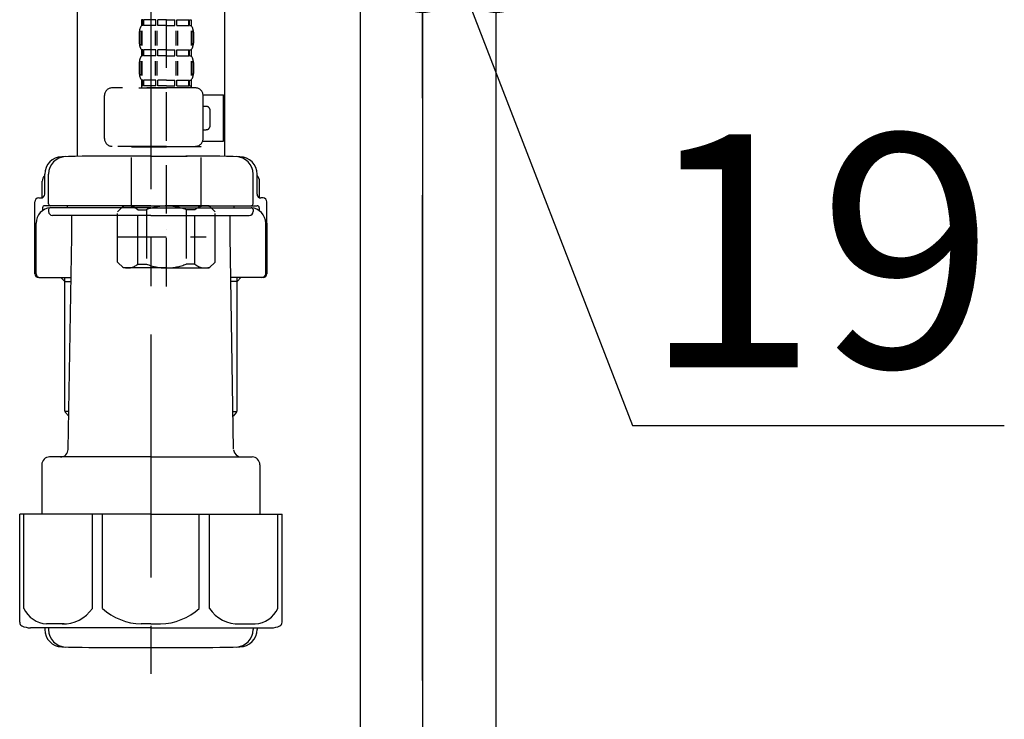
# Model space of a CAD drawing. Extents: x 84007 to 110129, y -10810 to -2410.
# Drawn here: x 89434 to 89688, y -8504 to -8324 of the extents above; entities that cross this region are included whole.
import ezdxf

# ---------------------------------------------------------------- set-up
doc = ezdxf.new("R2010")
doc.units = 0
doc.header["$LTSCALE"] = 50
doc.header["$MEASUREMENT"] = 0
doc.linetypes.add('CENTER', pattern=[2, 1.25, -0.25, 0.25, -0.25])
doc.linetypes.add('DASHED', pattern=[0.75, 0.5, -0.25])
doc.layers.get('0').update_dxf_attribs({"linetype": 'CONTINUOUS'})
for name, color, linetype in [('111-壁仕上', 3, 'CONTINUOUS'), ('122-扉', 6, 'CONTINUOUS'), ('150-機器', 8, 'CONTINUOUS'), ('166-寸法B', 11, 'CONTINUOUS')]:
    doc.layers.add(name, color=color, linetype=linetype)
doc.styles.add('KH001', font='txt')
doc.dimstyles.new('KH1xx030', dxfattribs={"dimscale": 30, "dimtxt": 2, "dimasz": 0.6, "dimexe": 0.3, "dimexo": 1.2, "dimgap": 0.5, "dimtad": 3, "dimdec": 1, "dimdsep": 46, "dimlunit": 6, "dimtxsty": 'KH001', "dimblk": 'DOT', "dimcen": 1, "dimdle": 1, "dimclrd": 256, "dimclre": 256, "dimclrt": 256, "dimadec": 0, "dimazin": 0, "dimtfac": 1, "dimtdec": 1, "dimtix": 1, "dimtmove": 2, "dimatfit": 3, "dimldrblk": 'CLOSEDBLANK', "dimfxl": 1, "dimtolj": 1, "dimtzin": 0, "dimlwd": -1, "dimlwe": -1, "dimarcsym": 0})

# ---------------------------------------------------------------- blocks, each defined once
blk = doc.blocks.new('_Dot')
at = {"color": 0, "linetype": 'ByBlock', "lineweight": -2}
blk.add_line((-0.5, 0), (-1, 0), dxfattribs=at)
at = {"color": 0, "linetype": 'ByBlock', "const_width": 0.5}
blk.add_lwpolyline([(-0.25, 0, 1), (0.25, 0, 1)], format="xyb", close=True, dxfattribs=at)
blk = doc.blocks.new('*D71')
at = {"layer": '166-寸法B', "transparency": 16777216}
for p, q in [((89537.97, -8068.51), (89537.97, -8322.32)), ((89556.97, -8068.51), (89556.97, -8322.32)), ((89519.97, -8313.32), (89501.97, -8313.32)), ((89537.97, -8313.32), (89556.97, -8313.32)), ((89537.97, -8313.32), (89556.97, -8313.32)), ((89547.47, -8313.32), (89592.06, -8428.56)), ((89574.97, -8313.32), (89592.97, -8313.32)), ((89592.06, -8428.56), (89687.85, -8428.56))]:
    blk.add_line(p, q, dxfattribs=at)
at = {"layer": '166-寸法B', "transparency": 16777216, "xscale": 18, "yscale": 18, "zscale": 18}
blk.add_blockref('_Dot', (89537.97, -8313.32), dxfattribs=at)
at = {"layer": '166-寸法B', "transparency": 16777216, "xscale": 18, "yscale": 18, "zscale": 18, "rotation": 180}
blk.add_blockref('_Dot', (89556.97, -8313.32), dxfattribs=at)
at = {"layer": '166-寸法B', "transparency": 16777216, "insert": (89639.95, -8383.56), "char_height": 60, "attachment_point": 5, "style": 'KH001'}
blk.add_mtext('\\A1;19', dxfattribs=at)
blk = doc.blocks.new('_ClosedBlank')
at = {"color": 0, "linetype": 'ByBlock', "lineweight": -2}
for p, q in [((-1, 0.167), (0, 0)), ((-1, 0.167), (-1, -0.167)), ((0, 0), (-1, -0.167))]:
    blk.add_line(p, q, dxfattribs=at)

msp = doc.modelspace()

# ---------------------------------------------------------------- linework, layer by layer
at = {"layer": '111-壁仕上', "color": 253, "linetype": 'CENTER', "ltscale": 2}
msp.add_line((89537.97, -9694.26), (89537.97, -7631.67), dxfattribs=at)
at = {"layer": '122-扉', "color": 253}
for points in [[(89521.97, -8032.51), (89537.97, -8032.51), (89537.97, -8702.51), (89521.97, -8702.51)], [(89537.97, -8852.51), (89556.97, -8852.51), (89556.97, -8032.51), (89537.97, -8032.51)]]:
    msp.add_lwpolyline(points, close=True, dxfattribs=at)
at = {"layer": '150-機器', "color": 13, "linetype": 'DASHED', "ltscale": 0.5}
for p, q in [((89471.96, -8392.72), (89471.96, -8298.4)), ((89465.58, -8324.04), (89465.58, -8325.53)), ((89465.97, -8324.04), (89465.58, -8324.04)), ((89465.97, -8325.53), (89465.58, -8325.53)), ((89465.97, -8325.53), (89465.97, -8324.04)), ((89466.17, -8325.53), (89466.17, -8324.04)), ((89469.29, -8324.04), (89466.17, -8324.04)), ((89469.29, -8325.53), (89466.17, -8325.53)), ((89469.29, -8325.53), (89469.29, -8324.04)), ((89469.75, -8325.53), (89469.75, -8324.04)), ((89471.96, -8324.04), (89469.75, -8324.04)), ((89471.96, -8325.53), (89469.75, -8325.53)), ((89471.96, -8324.04), (89474.17, -8324.04)), ((89471.96, -8325.53), (89474.17, -8325.53)), ((89474.17, -8325.53), (89474.17, -8324.04)), ((89474.63, -8325.53), (89474.63, -8324.04)), ((89474.63, -8324.04), (89477.76, -8324.04)), ((89474.63, -8325.53), (89477.76, -8325.53)), ((89477.76, -8325.53), (89477.76, -8324.04)), ((89477.95, -8325.53), (89477.95, -8324.04)), ((89477.95, -8324.04), (89478.35, -8324.04)), ((89477.95, -8325.53), (89478.35, -8325.53)), ((89478.35, -8324.04), (89478.35, -8325.53)), ((89464.98, -8327.28), (89464.98, -8330.07)), ((89465.42, -8326.94), (89465.42, -8330.64)), ((89465.61, -8326.94), (89465.61, -8330.64)), ((89469.06, -8326.94), (89469.06, -8330.64)), ((89469.52, -8326.94), (89469.52, -8330.64)), ((89474.41, -8326.94), (89474.41, -8330.64)), ((89474.87, -8326.94), (89474.87, -8330.64)), ((89478.32, -8326.94), (89478.32, -8330.64)), ((89478.51, -8326.94), (89478.51, -8330.64)), ((89478.94, -8327.28), (89478.94, -8330.07)), ((89465.58, -8331.81), (89465.58, -8333.31)), ((89465.97, -8331.81), (89465.58, -8331.81)), ((89465.97, -8333.31), (89465.97, -8331.81)), ((89466.17, -8333.31), (89466.17, -8331.81)), ((89469.29, -8331.81), (89466.17, -8331.81)), ((89469.29, -8333.31), (89469.29, -8331.81)), ((89469.75, -8333.31), (89469.75, -8331.81)), ((89471.96, -8331.81), (89469.75, -8331.81)), ((89471.96, -8331.81), (89474.17, -8331.81)), ((89474.17, -8333.31), (89474.17, -8331.81)), ((89474.63, -8333.31), (89474.63, -8331.81)), ((89474.63, -8331.81), (89477.76, -8331.81)), ((89477.76, -8333.31), (89477.76, -8331.81)), ((89477.95, -8333.31), (89477.95, -8331.81)), ((89477.95, -8331.81), (89478.35, -8331.81)), ((89478.35, -8331.81), (89478.35, -8333.31)), ((89464.98, -8335.06), (89464.98, -8337.85)), ((89465.42, -8334.74), (89465.42, -8338.44)), ((89465.97, -8333.31), (89465.58, -8333.31)), ((89465.61, -8334.74), (89465.61, -8338.44)), ((89469.29, -8333.31), (89466.17, -8333.31)), ((89469.06, -8334.74), (89469.06, -8338.44)), ((89469.52, -8334.74), (89469.52, -8338.44)), ((89471.96, -8333.31), (89469.75, -8333.31)), ((89471.96, -8333.31), (89474.17, -8333.31)), ((89474.4, -8334.74), (89474.4, -8338.44)), ((89474.63, -8333.31), (89477.76, -8333.31)), ((89474.86, -8334.74), (89474.86, -8338.44)), ((89477.95, -8333.31), (89478.35, -8333.31)), ((89478.31, -8334.74), (89478.31, -8338.44)), ((89478.5, -8334.74), (89478.5, -8338.44)), ((89478.94, -8335.06), (89478.94, -8337.85)), ((89465.97, -8339.59), (89465.58, -8339.59)), ((89465.58, -8339.59), (89465.58, -8341.59)), ((89465.97, -8341.09), (89465.97, -8339.59)), ((89469.29, -8339.59), (89466.17, -8339.59)), ((89466.17, -8341.09), (89466.17, -8339.59)), ((89469.29, -8341.09), (89469.29, -8339.59)), ((89471.96, -8339.59), (89469.75, -8339.59)), ((89469.75, -8341.09), (89469.75, -8339.59)), ((89471.96, -8339.59), (89474.17, -8339.59)), ((89474.17, -8341.09), (89474.17, -8339.59)), ((89474.63, -8339.59), (89477.76, -8339.59)), ((89474.63, -8341.09), (89474.63, -8339.59)), ((89477.76, -8341.09), (89477.76, -8339.59)), ((89477.95, -8339.59), (89478.35, -8339.59)), ((89477.95, -8341.09), (89477.95, -8339.59)), ((89478.35, -8339.59), (89478.35, -8341.59)), ((89479.44, -8341.59), (89458, -8341.59)), ((89464.88, -8341.59), (89471.96, -8341.59)), ((89465.97, -8341.09), (89465.58, -8341.09)), ((89469.29, -8341.09), (89466.17, -8341.09)), ((89471.96, -8341.09), (89469.75, -8341.09)), ((89471.96, -8341.09), (89474.17, -8341.09)), ((89474.63, -8341.09), (89477.76, -8341.09)), ((89477.95, -8341.09), (89478.35, -8341.09)), ((89456.01, -8354.65), (89456.01, -8343.58)), ((89481.43, -8343.38), (89486.72, -8343.38)), ((89481.44, -8354.65), (89481.44, -8343.58)), ((89486.72, -8355.35), (89486.72, -8343.38)), ((89482.24, -8346.38), (89481.44, -8346.38)), ((89483.23, -8351.36), (89483.23, -8347.37)), ((89481.44, -8352.36), (89482.24, -8352.36)), ((89481.31, -8355.35), (89486.72, -8355.35)), ((89471.96, -8356.65), (89458, -8356.65)), ((89463.09, -8356.65), (89462.99, -8356.75)), ((89462.99, -8356.75), (89471.96, -8356.75)), ((89462.99, -8372.01), (89462.99, -8356.75)), ((89471.96, -8356.65), (89479.44, -8356.65)), ((89480.94, -8356.75), (89471.96, -8356.75)), ((89480.84, -8356.65), (89480.94, -8356.75)), ((89480.94, -8372.01), (89480.94, -8356.75)), ((89459.4, -8373.5), (89460.89, -8372.01)), ((89459.4, -8386.47), (89459.4, -8373.5)), ((89460.89, -8372.01), (89471.96, -8372.01)), ((89462.03, -8372.01), (89471.96, -8372.01)), ((89464.6, -8373.01), (89466.83, -8373.01)), ((89464.6, -8386.97), (89464.6, -8373.01)), ((89466.83, -8373.01), (89466.83, -8386.97)), ((89481.9, -8372.01), (89471.96, -8372.01)), ((89483.03, -8372.01), (89471.96, -8372.01)), ((89479.33, -8373.01), (89477.1, -8373.01)), ((89477.1, -8373.01), (89477.1, -8386.97)), ((89479.33, -8386.97), (89479.33, -8373.01)), ((89484.53, -8373.5), (89483.03, -8372.01)), ((89484.53, -8386.47), (89484.53, -8373.5)), ((89471.96, -8377.99), (89472, -8377.99)), ((89459.4, -8379.99), (89482.19, -8379.99)), ((89459.4, -8386.47), (89460.89, -8387.97)), ((89471.96, -8387.97), (89460.89, -8387.97)), ((89464.6, -8386.97), (89466.83, -8386.97)), ((89471.96, -8387.97), (89483.03, -8387.97)), ((89479.33, -8386.97), (89477.1, -8386.97)), ((89484.53, -8386.47), (89483.03, -8387.97))]:
    msp.add_line(p, q, dxfattribs=at)
at = {"layer": '150-機器'}
for p, q in [((89448.97, -8305.15), (89448.97, -8359.23)), ((89486.97, -8303.86), (89486.97, -8359.23)), ((89486.97, -8305.15), (89486.97, -8359.23)), ((89467.97, -8359.15), (89458.62, -8359.15)), ((89467.97, -8359.15), (89477.32, -8359.15)), ((89439.97, -8369.88), (89439.97, -8365.65)), ((89440.62, -8368.95), (89440.62, -8363.81)), ((89440.62, -8368.95), (89440.62, -8363.82)), ((89441.62, -8371.45), (89441.62, -8363.79)), ((89494.32, -8371.45), (89494.32, -8363.79)), ((89495.32, -8368.95), (89495.32, -8363.81)), ((89495.32, -8368.95), (89495.32, -8363.82)), ((89495.97, -8369.88), (89495.97, -8365.65)), ((89438.07, -8389.45), (89438.07, -8370.95)), ((89439.07, -8369.95), (89439.62, -8369.95)), ((89496.87, -8369.95), (89496.32, -8369.95)), ((89497.87, -8389.45), (89497.87, -8370.95)), ((89440.07, -8372.45), (89440.07, -8373.19)), ((89467.97, -8371.95), (89440.57, -8371.95)), ((89441.62, -8372.95), (89441.62, -8373.45)), ((89467.97, -8372.45), (89442.07, -8372.45)), ((89446.47, -8372.45), (89446.47, -8371.95)), ((89467.97, -8371.95), (89495.37, -8371.95)), ((89467.97, -8372.45), (89493.87, -8372.45)), ((89489.47, -8372.45), (89489.47, -8371.95)), ((89494.32, -8372.95), (89494.32, -8373.45)), ((89495.87, -8372.45), (89495.87, -8373.19)), ((89467.97, -8374.45), (89442.62, -8374.45)), ((89447.57, -8379.85), (89447.57, -8374.45)), ((89467.97, -8374.45), (89493.32, -8374.45)), ((89488.37, -8379.85), (89488.37, -8374.45)), ((89438.07, -8376.45), (89438.07, -8389.45)), ((89438.39, -8389.45), (89438.39, -8376.45)), ((89497.55, -8389.45), (89497.55, -8376.45)), ((89497.87, -8376.45), (89497.87, -8389.45)), ((89446.66, -8434.68), (89447.57, -8379.85)), ((89489.29, -8434.68), (89488.37, -8379.85)), ((89439.07, -8390.45), (89447.4, -8390.45)), ((89445.77, -8391.45), (89444.77, -8390.45)), ((89445.77, -8424.77), (89445.77, -8390.45)), ((89445.77, -8391.45), (89447.38, -8391.45)), ((89496.87, -8390.45), (89488.55, -8390.45)), ((89490.17, -8391.45), (89488.57, -8391.45)), ((89490.17, -8424.77), (89490.17, -8390.45)), ((89490.17, -8391.45), (89491.17, -8390.45)), ((89446.82, -8424.96), (89445.81, -8424.96)), ((89445.9, -8425.1), (89446.8, -8426.1)), ((89489.13, -8424.96), (89490.14, -8424.96)), ((89490.05, -8425.1), (89489.15, -8426.1)), ((89467.97, -8436.65), (89441.87, -8436.65)), ((89467.97, -8436.65), (89494.07, -8436.65)), ((89439.87, -8438.65), (89439.87, -8451.36)), ((89496.07, -8438.65), (89496.07, -8451.36)), ((89467.97, -8451.36), (89434.17, -8451.36)), ((89434.17, -8479.23), (89434.17, -8451.36)), ((89467.97, -8451.36), (89501.77, -8451.36)), ((89501.77, -8479.23), (89501.77, -8451.36)), ((89467.97, -8480.66), (89436.97, -8480.66)), ((89440.62, -8480.66), (89440.62, -8481.07)), ((89441.62, -8480.66), (89441.62, -8481.1)), ((89467.97, -8480.66), (89498.97, -8480.66)), ((89494.32, -8480.66), (89494.32, -8481.1)), ((89495.32, -8480.66), (89495.32, -8481.07)), ((89458.97, -8485.75), (89476.97, -8485.75))]:
    msp.add_line(p, q, dxfattribs=at)
at = {"layer": '150-機器', "color": 13, "linetype": 'CENTER'}
msp.add_line((89467.97, -8305.15), (89467.97, -8492.51), dxfattribs=at)
at = {"layer": '150-機器', "color": 13, "ltscale": 0.1}
for p, q in [((89435.25, -8475.66), (89435.25, -8451.36)), ((89452.89, -8475.66), (89452.89, -8451.36)), ((89455.5, -8475.66), (89455.5, -8451.36)), ((89480.45, -8475.66), (89480.45, -8451.36)), ((89483.05, -8475.66), (89483.05, -8451.36)), ((89500.69, -8475.66), (89500.69, -8451.36)), ((89445.6, -8479.66), (89441.07, -8479.66)), ((89467.97, -8479.66), (89465.47, -8479.66)), ((89467.97, -8479.66), (89470.47, -8479.66)), ((89490.34, -8479.66), (89494.87, -8479.66))]:
    msp.add_line(p, q, dxfattribs=at)
at = {"layer": '150-機器', "color": 13, "linetype": 'DASHED', "ltscale": 0.5}
for centre, radius, start, end in [((89467.83, -8327.28), 2.84, 142.1507, 180), ((89476.1, -8327.28), 2.84, 0, 37.8493), ((89467.83, -8330.07), 2.84, 180, 217.8493), ((89476.1, -8330.07), 2.84, 322.1507, 0), ((89467.83, -8335.06), 2.84, 142.1507, 180), ((89476.1, -8335.06), 2.84, 0, 37.8493), ((89467.83, -8337.85), 2.84, 180, 217.8493), ((89476.1, -8337.85), 2.84, 322.1507, 0), ((89458, -8343.58), 1.99, 90, 180), ((89479.44, -8343.58), 1.99, 0, 90), ((89482.24, -8347.37), 0.997, 0, 90), ((89482.24, -8351.36), 0.997, 270, 0), ((89458, -8354.65), 1.99, 180.001, 270), ((89479.44, -8354.65), 1.99, 270, 359.999), ((89462, -8375.9), 3.89, 48.036, 110.221), ((89471.93, -8385.9), 13.89, 89.864, 111.555), ((89472, -8385.9), 13.89, 68.445, 90.136), ((89481.93, -8375.9), 3.89, 69.779, 131.964), ((89462, -8384.08), 3.89, 249.779, 311.964), ((89471.96, -8374.25), 13.72, 248.018, 270), ((89471.96, -8374.25), 13.72, 270, 291.982), ((89481.93, -8384.08), 3.89, 228.036, 290.221)]:
    msp.add_arc(centre, radius, start, end, dxfattribs=at)
at = {"layer": '150-機器'}
for centre, radius, start, end in [((89445.12, -8363.82), 4.5, 91.4252, 180), ((89446.12, -8363.79), 4.5, 91.3223, 180), ((89458.97, -8920.5), 561.35, 90, 91.4252), ((89476.97, -8920.5), 561.35, 88.5748, 90), ((89489.82, -8363.79), 4.5, 0, 88.6777), ((89490.82, -8363.82), 4.5, 0, 88.5748), ((89441.97, -8365.65), 2, 132.454, 180), ((89493.97, -8365.65), 2, 0, 47.546), ((89439.07, -8370.95), 1, 90, 180), ((89439.62, -8368.95), 1, 270, 0), ((89439.62, -8368.95), 1, 270, 0), ((89496.32, -8368.95), 1, 180, 270), ((89496.32, -8368.95), 1, 180, 270), ((89496.87, -8370.95), 1, 0, 90), ((89442.39, -8376.45), 4, 93.5454, 180), ((89440.57, -8372.45), 0.5, 90, 180), ((89442.12, -8371.45), 0.5, 180, 270), ((89442.12, -8372.95), 0.5, 90, 180), ((89442.62, -8373.45), 1, 180, 270), ((89493.32, -8373.45), 1, 270, 0), ((89493.55, -8376.45), 4, 0, 86.4546), ((89493.82, -8371.45), 0.5, 270, 0), ((89493.82, -8372.95), 0.5, 0, 90), ((89495.37, -8372.45), 0.5, 0, 90), ((89439.07, -8389.45), 1, 180, 270), ((89439.07, -8389.45), 1, 180, 270), ((89439.39, -8389.45), 1, 180, 270), ((89496.55, -8389.45), 1, 270, 0), ((89496.87, -8389.45), 1, 270, 0), ((89496.87, -8389.45), 1, 270, 0), ((89446.27, -8424.77), 0.5, 180, 221.9647), ((89489.67, -8424.77), 0.5, 318.0353, 0), ((89441.87, -8438.65), 2, 90, 180), ((89444.66, -8434.65), 2, 270, 359.0418), ((89491.29, -8434.65), 2, 185.6763, 270), ((89494.07, -8438.65), 2, 0, 90), ((89435.17, -8479.23), 1, 180, 243.2563), ((89436.97, -8475.66), 5, 243.2563, 270), ((89498.97, -8475.66), 5, 270, 296.7437), ((89500.77, -8479.23), 1, 296.7437, 360), ((89445.12, -8481.07), 4.5, 180, 268.5748), ((89446.12, -8481.1), 4.5, 180, 268.6777), ((89489.82, -8481.1), 4.5, 271.3223, 0), ((89490.82, -8481.07), 4.5, 271.4252, 0), ((89458.97, -7924.39), 561.35, 268.5748, 270), ((89476.97, -7924.39), 561.35, 270, 271.4252)]:
    msp.add_arc(centre, radius, start, end, dxfattribs=at)
at = {"layer": '150-機器', "color": 13, "ltscale": 0.1}
for centre, radius, start, end in [((89441.54, -8472.75), 6.92, 204.8352, 266.1563), ((89445.34, -8470.53), 9.13, 268.3376, 325.848), ((89465.95, -8464.03), 15.64, 228.0486, 268.2381), ((89469.99, -8464.03), 15.64, 271.7619, 311.9514), ((89490.61, -8470.53), 9.13, 214.152, 271.6624), ((89494.41, -8472.75), 6.92, 273.8437, 335.1648)]:
    msp.add_arc(centre, radius, start, end, dxfattribs=at)

# ---------------------------------------------------------------- dimensions: what is measured, and where the dimension line sits
at = {"layer": '166-寸法B'}
dim = msp.add_linear_dim(base=(89556.97, -8313.32), p1=(89537.97, -8032.51), p2=(89556.97, -8032.51), dimstyle='KH1xx030', override={"dimtmove": 1}, dxfattribs=at)
dim.commit()
dim.dimension.update_dxf_attribs({"geometry": '*D71', "text_midpoint": (89607.06, -8428.56), "dimtype": 128})

doc.saveas('drawing.dxf')
